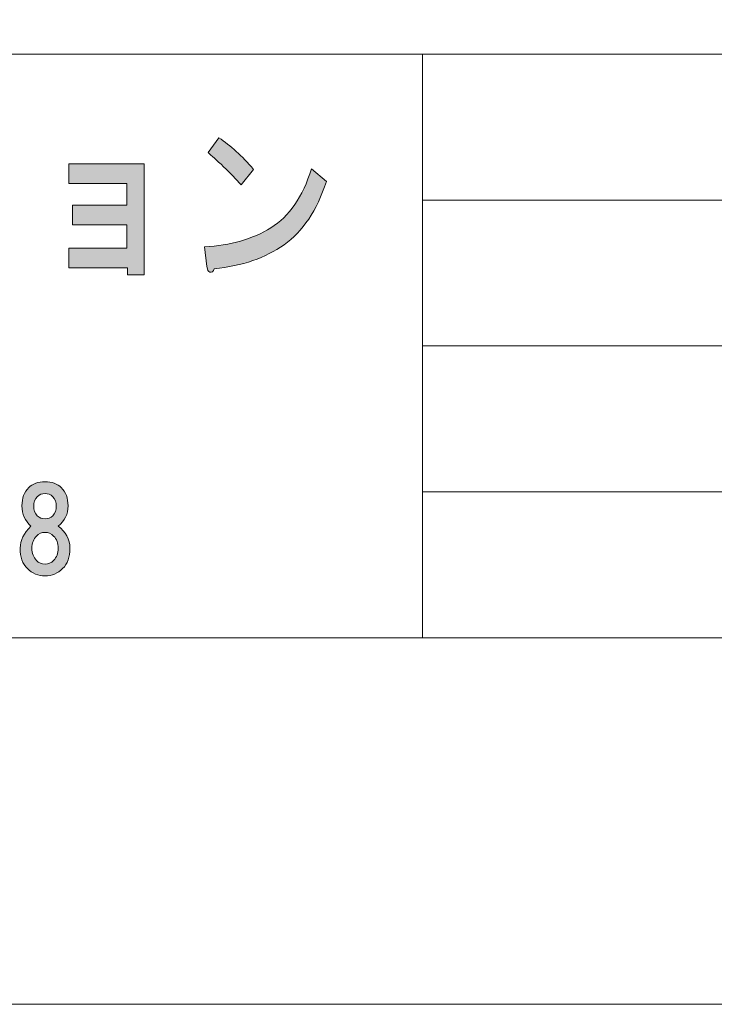
# Model space of a CAD drawing. Units: inches. Extents: x -3 to 300, y -213 to 3.
# Drawn here: x 80 to 99, y -213 to -186 of the extents above; entities that cross this region are included whole.
import ezdxf

# ---------------------------------------------------------------- set-up
doc = ezdxf.new("R2010")
doc.units = ezdxf.units.IN
doc.header["$MEASUREMENT"] = 0
doc.layers.add('レイヤー 1', color=7, linetype='Continuous')

# ---------------------------------------------------------------- blocks, each defined once
blk = doc.blocks.new('block 8')
at = {"layer": 'レイヤー 1'}
h = blk.add_hatch(color=18, dxfattribs=at)
h.dxf.hatch_style = 2
edge = h.paths.add_edge_path()
edge.add_spline(control_points=[(87.266, -192.104), (86.763, -192.464), (86.124, -192.683), (85.348, -192.76), (85.326, -192.837), (85.287, -192.87), (85.233, -192.856), (85.189, -192.844), (85.162, -192.792), (85.151, -192.702), (85.151, -192.702), (85.085, -192.162), (85.085, -192.162), (85.796, -192.123), (86.403, -191.95), (86.906, -191.641), (87.408, -191.332), (87.78, -190.792), (88.02, -190.02), (88.02, -190.02), (88.43, -190.368), (88.43, -190.368), (88.168, -191.166), (87.78, -191.744), (87.266, -192.104)], knot_values=[0, 0, 0, 0, 1, 1, 1, 2, 2, 2, 3, 3, 3, 4, 4, 4, 5, 5, 5, 6, 6, 6, 7, 7, 7, 8, 8, 8, 8], degree=3, periodic=1)
edge = h.paths.add_edge_path()
edge.add_spline(control_points=[(86.43, -190.04), (86.43, -190.04), (86.086, -190.464), (86.086, -190.464), (85.954, -190.31), (85.796, -190.143), (85.61, -189.963), (85.413, -189.783), (85.271, -189.654), (85.184, -189.577), (85.184, -189.577), (85.479, -189.172), (85.479, -189.172), (85.796, -189.378), (86.113, -189.667), (86.43, -190.04)], knot_values=[0, 0, 0, 0, 1, 1, 1, 2, 2, 2, 3, 3, 3, 4, 4, 4, 5, 5, 5, 5], degree=3, periodic=1)
h = blk.add_hatch(color=18, dxfattribs=at)
h.dxf.hatch_style = 2
h.paths.add_polyline_path([(83.427, -192.931), (82.968, -192.931), (82.968, -192.738), (81.361, -192.738), (81.361, -192.198), (82.952, -192.198), (82.952, -191.561), (81.46, -191.561), (81.46, -191.021), (82.952, -191.021), (82.952, -190.423), (81.361, -190.423), (81.361, -189.883), (83.427, -189.883)])
h = blk.add_hatch(color=18, dxfattribs=at)
h.dxf.hatch_style = 2
edge = h.paths.add_edge_path()
edge.add_spline(control_points=[(81.155, -198.764), (81.279, -198.888), (81.341, -199.053), (81.341, -199.26), (81.341, -199.492), (81.251, -199.678), (81.069, -199.818), (81.284, -199.975), (81.391, -200.178), (81.391, -200.426), (81.391, -200.666), (81.325, -200.852), (81.193, -200.984), (81.06, -201.116), (80.899, -201.183), (80.709, -201.183), (80.519, -201.183), (80.358, -201.116), (80.225, -200.984), (80.093, -200.852), (80.027, -200.666), (80.027, -200.426), (80.027, -200.211), (80.126, -200.008), (80.324, -199.818), (80.159, -199.678), (80.076, -199.492), (80.076, -199.26), (80.076, -199.053), (80.138, -198.888), (80.262, -198.764), (80.37, -198.657), (80.519, -198.603), (80.709, -198.603), (80.899, -198.603), (81.048, -198.657), (81.155, -198.764)], knot_values=[0, 0, 0, 0, 1, 1, 1, 2, 2, 2, 3, 3, 3, 4, 4, 4, 5, 5, 5, 6, 6, 6, 7, 7, 7, 8, 8, 8, 9, 9, 9, 10, 10, 10, 11, 11, 11, 12, 12, 12, 12], degree=3, periodic=1)
edge = h.paths.add_edge_path()
edge.add_spline(control_points=[(80.473, -200.761), (80.539, -200.827), (80.618, -200.86), (80.709, -200.86), (80.8, -200.86), (80.878, -200.827), (80.945, -200.761), (81.027, -200.678), (81.069, -200.567), (81.069, -200.426), (81.069, -200.285), (81.027, -200.174), (80.945, -200.091), (80.878, -200.025), (80.8, -199.992), (80.709, -199.992), (80.618, -199.992), (80.539, -200.025), (80.473, -200.091), (80.391, -200.174), (80.349, -200.285), (80.349, -200.426), (80.349, -200.567), (80.391, -200.678), (80.473, -200.761)], knot_values=[0, 0, 0, 0, 1, 1, 1, 2, 2, 2, 3, 3, 3, 4, 4, 4, 5, 5, 5, 6, 6, 6, 7, 7, 7, 8, 8, 8, 8], degree=3, periodic=1)
edge = h.paths.add_edge_path()
edge.add_spline(control_points=[(80.92, -199.012), (80.862, -198.954), (80.792, -198.925), (80.709, -198.925), (80.626, -198.925), (80.556, -198.954), (80.498, -199.012), (80.432, -199.078), (80.399, -199.165), (80.399, -199.273), (80.399, -199.38), (80.432, -199.467), (80.498, -199.533), (80.556, -199.591), (80.626, -199.62), (80.709, -199.62), (80.792, -199.62), (80.862, -199.591), (80.92, -199.533), (80.986, -199.467), (81.019, -199.38), (81.019, -199.273), (81.019, -199.165), (80.986, -199.078), (80.92, -199.012)], knot_values=[0, 0, 0, 0, 1, 1, 1, 2, 2, 2, 3, 3, 3, 4, 4, 4, 5, 5, 5, 6, 6, 6, 7, 7, 7, 8, 8, 8, 8], degree=3, periodic=1)
at = {"layer": 'レイヤー 1', "lineweight": 0}
blk.add_lwpolyline([(83.427, -192.931), (82.968, -192.931), (82.968, -192.738), (81.361, -192.738), (81.361, -192.198), (82.952, -192.198), (82.952, -191.561), (81.46, -191.561), (81.46, -191.021), (82.952, -191.021), (82.952, -190.423), (81.361, -190.423), (81.361, -189.883), (83.427, -189.883), (83.427, -192.931)], dxfattribs=at)
for points, knots in [([(86.43, -190.04), (86.43, -190.04), (86.086, -190.464), (86.086, -190.464), (85.954, -190.31), (85.796, -190.143), (85.61, -189.963), (85.413, -189.783), (85.271, -189.654), (85.184, -189.577), (85.184, -189.577), (85.479, -189.172), (85.479, -189.172), (85.796, -189.378), (86.113, -189.667), (86.43, -190.04)], [0, 0, 0, 0, 1, 1, 1, 2, 2, 2, 3, 3, 3, 4, 4, 4, 5, 5, 5, 5]), ([(87.266, -192.104), (86.763, -192.464), (86.124, -192.683), (85.348, -192.76), (85.326, -192.837), (85.287, -192.87), (85.233, -192.856), (85.189, -192.844), (85.162, -192.792), (85.151, -192.702), (85.151, -192.702), (85.085, -192.162), (85.085, -192.162), (85.796, -192.123), (86.403, -191.95), (86.906, -191.641), (87.408, -191.332), (87.78, -190.792), (88.02, -190.02), (88.02, -190.02), (88.43, -190.368), (88.43, -190.368), (88.168, -191.166), (87.78, -191.744), (87.266, -192.104)], [0, 0, 0, 0, 1, 1, 1, 2, 2, 2, 3, 3, 3, 4, 4, 4, 5, 5, 5, 6, 6, 6, 7, 7, 7, 8, 8, 8, 8]), ([(81.155, -198.764), (81.279, -198.888), (81.341, -199.053), (81.341, -199.26), (81.341, -199.492), (81.251, -199.678), (81.069, -199.818), (81.284, -199.975), (81.391, -200.178), (81.391, -200.426), (81.391, -200.666), (81.325, -200.852), (81.193, -200.984), (81.06, -201.116), (80.899, -201.183), (80.709, -201.183), (80.519, -201.183), (80.358, -201.116), (80.225, -200.984), (80.093, -200.852), (80.027, -200.666), (80.027, -200.426), (80.027, -200.211), (80.126, -200.008), (80.324, -199.818), (80.159, -199.678), (80.076, -199.492), (80.076, -199.26), (80.076, -199.053), (80.138, -198.888), (80.262, -198.764), (80.37, -198.657), (80.519, -198.603), (80.709, -198.603), (80.899, -198.603), (81.048, -198.657), (81.155, -198.764)], [0, 0, 0, 0, 1, 1, 1, 2, 2, 2, 3, 3, 3, 4, 4, 4, 5, 5, 5, 6, 6, 6, 7, 7, 7, 8, 8, 8, 9, 9, 9, 10, 10, 10, 11, 11, 11, 12, 12, 12, 12]), ([(80.92, -199.012), (80.862, -198.954), (80.792, -198.925), (80.709, -198.925), (80.626, -198.925), (80.556, -198.954), (80.498, -199.012), (80.432, -199.078), (80.399, -199.165), (80.399, -199.273), (80.399, -199.38), (80.432, -199.467), (80.498, -199.533), (80.556, -199.591), (80.626, -199.62), (80.709, -199.62), (80.792, -199.62), (80.862, -199.591), (80.92, -199.533), (80.986, -199.467), (81.019, -199.38), (81.019, -199.273), (81.019, -199.165), (80.986, -199.078), (80.92, -199.012)], [0, 0, 0, 0, 1, 1, 1, 2, 2, 2, 3, 3, 3, 4, 4, 4, 5, 5, 5, 6, 6, 6, 7, 7, 7, 8, 8, 8, 8]), ([(80.473, -200.761), (80.539, -200.827), (80.618, -200.86), (80.709, -200.86), (80.8, -200.86), (80.878, -200.827), (80.945, -200.761), (81.027, -200.678), (81.069, -200.567), (81.069, -200.426), (81.069, -200.285), (81.027, -200.174), (80.945, -200.091), (80.878, -200.025), (80.8, -199.992), (80.709, -199.992), (80.618, -199.992), (80.539, -200.025), (80.473, -200.091), (80.391, -200.174), (80.349, -200.285), (80.349, -200.426), (80.349, -200.567), (80.391, -200.678), (80.473, -200.761)], [0, 0, 0, 0, 1, 1, 1, 2, 2, 2, 3, 3, 3, 4, 4, 4, 5, 5, 5, 6, 6, 6, 7, 7, 7, 8, 8, 8, 8])]:
    blk.add_open_spline(points, degree=3, knots=knots, dxfattribs=at)
blk = doc.blocks.new('block 2')
at = {"layer": 'レイヤー 1', "color": 7, "lineweight": 18}
for points in [[(290.388, -6.983), (6.522, -6.983), (6.522, -186.879), (290.388, -186.879), (290.388, -6.983)], [(6.522, -202.88), (91.062, -202.88), (91.062, -186.879), (6.522, -186.879), (6.522, -202.88)], [(144.451, -202.88), (91.062, -202.88), (91.062, -186.879), (144.451, -186.879), (144.451, -202.88)], [(91.062, -190.879), (144.451, -190.879)], [(91.062, -194.879), (144.451, -194.879)], [(91.062, -198.88), (144.451, -198.88)]]:
    blk.add_lwpolyline(points, dxfattribs=at)
at = {"layer": 'レイヤー 1'}
blk.add_blockref('block 8', (0, 0), dxfattribs=at)

msp = doc.modelspace()

# ---------------------------------------------------------------- linework, layer by layer
at = {"layer": 'レイヤー 1', "lineweight": 0}
msp.add_lwpolyline([(299.955, -212.932), (-3.045, -212.932), (-3.045, 3.069), (299.955, 3.069), (299.955, -212.932)], dxfattribs=at)

# ---------------------------------------------------------------- block references
at = {"layer": 'レイヤー 1'}
msp.add_blockref('block 2', (0, 0), dxfattribs=at)

doc.saveas('drawing.dxf')
